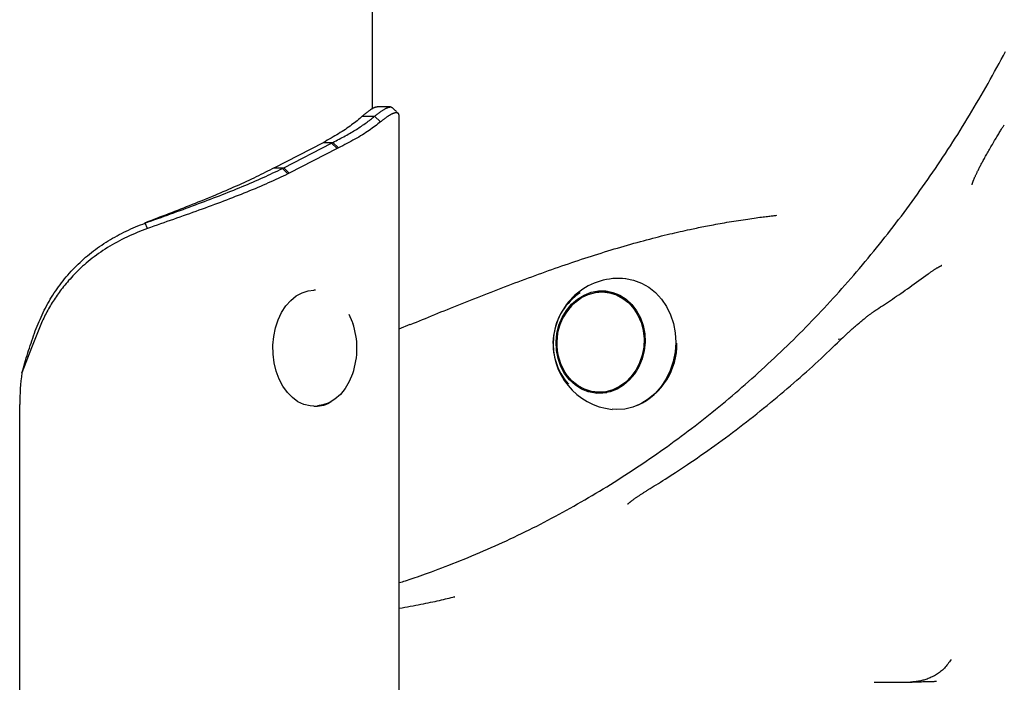
# Model space of a CAD drawing. Extents: x -4510 to 13770, y -2274 to 2611.
# Drawn here: x -267 to -12, y -1280 to -1108 of the extents above; entities that cross this region are included whole.
import ezdxf

# ---------------------------------------------------------------- set-up
doc = ezdxf.new("R2010")
doc.units = 0

msp = doc.modelspace()

# ---------------------------------------------------------------- linework, layer by layer
at = {"color": 7, "linetype": 'Continuous'}
for p, q in [((-175.23, -1131.15), (-175.23, 1653.86)), ((-170.52, -1130.71), (-173.99, -1130.71)), ((-177.84, -1133.12), (-174.67, -1133.12)), ((-168.26, -2223.16), (-168.26, -1133.27)), ((-200.63, -1146.43), (-187.9, -1139.88)), ((-198.15, -1146.43), (-185.79, -1140.07)), ((-184.37, -1141.48), (-196.73, -1147.84)), ((-187.9, -1139.88), (-185.43, -1139.88)), ((-185.79, -1140.07), (-185.43, -1139.88)), ((-184.37, -1141.48), (-185.79, -1140.07)), ((-184, -1141.29), (-185.43, -1139.88)), ((-184, -1141.29), (-184.37, -1141.48)), ((-200.63, -1146.43), (-198.15, -1146.43)), ((-198.51, -1146.61), (-198.15, -1146.43)), ((-196.73, -1147.84), (-198.15, -1146.43)), ((-196.73, -1147.84), (-197.09, -1148.02)), ((-234.19, -1160.75), (-234.07, -1160.75)), ((-233.48, -1162.16), (-234.07, -1160.75)), ((-189.99, -1178.16), (-190.38, -1178.16)), ((-113.55, -1178.76), (-114.8, -1178.63)), ((-168.26, -1188.1), (-165.44, -1186.95)), ((-263.48, -1193.05), (-265.95, -1199.5)), ((-117.48, -1204.49), (-116.23, -1204.62)), ((-266.54, -2223.16), (-266.54, -1207.74)), ((-190.38, -1208.16), (-189.99, -1208.16)), ((-154.09, -1257.46), (-153.9, -1257.42)), ((-36.58, -1279.6), (-35.85, -1279.56))]:
    msp.add_line(p, q, dxfattribs=at)
for points in [[(-168.26, -1253.82), (-167.86, -1253.7), (-167.46, -1253.58), (-167.05, -1253.45), (-166.62, -1253.32), (-166.17, -1253.17), (-165.71, -1253.02), (-165.21, -1252.86), (-164.68, -1252.68), (-164.11, -1252.49), (-163.5, -1252.28), (-162.86, -1252.05), (-162.17, -1251.81), (-161.45, -1251.55), (-160.69, -1251.27), (-159.9, -1250.98), (-159.06, -1250.67), (-158.19, -1250.34), (-157.28, -1250), (-156.35, -1249.64), (-155.39, -1249.28), (-154.42, -1248.9), (-153.43, -1248.51), (-152.43, -1248.11), (-151.43, -1247.71), (-150.43, -1247.3), (-149.43, -1246.89), (-148.43, -1246.47), (-147.44, -1246.05), (-146.44, -1245.62), (-145.45, -1245.19), (-144.46, -1244.75), (-143.47, -1244.31), (-142.48, -1243.87), (-141.49, -1243.41), (-140.51, -1242.96), (-139.52, -1242.5), (-138.54, -1242.04), (-137.56, -1241.57), (-136.58, -1241.09), (-135.6, -1240.62), (-134.62, -1240.13), (-133.65, -1239.65), (-132.67, -1239.16), (-131.7, -1238.66), (-130.73, -1238.16), (-129.76, -1237.66), (-128.8, -1237.15), (-127.83, -1236.63), (-126.87, -1236.11), (-125.91, -1235.59), (-124.95, -1235.06), (-123.99, -1234.53), (-123.03, -1234), (-122.08, -1233.46), (-121.12, -1232.91), (-120.17, -1232.36), (-119.22, -1231.81), (-118.28, -1231.25), (-117.33, -1230.69), (-116.39, -1230.12), (-115.45, -1229.55), (-114.51, -1228.98), (-113.57, -1228.4), (-112.63, -1227.81), (-111.7, -1227.22), (-110.77, -1226.63), (-109.84, -1226.03), (-108.91, -1225.43), (-107.98, -1224.83), (-107.06, -1224.22), (-106.14, -1223.6), (-105.22, -1222.98), (-104.3, -1222.36), (-103.39, -1221.73), (-102.47, -1221.1), (-101.56, -1220.47), (-100.65, -1219.83), (-99.75, -1219.18), (-98.84, -1218.54), (-97.94, -1217.88), (-97.04, -1217.23), (-96.14, -1216.57), (-95.24, -1215.9), (-94.35, -1215.24), (-93.46, -1214.56), (-92.57, -1213.89), (-91.68, -1213.21), (-90.8, -1212.52), (-89.92, -1211.83), (-89.04, -1211.14), (-88.16, -1210.44), (-87.29, -1209.74), (-86.41, -1209.03), (-85.54, -1208.33), (-84.67, -1207.61), (-83.81, -1206.9), (-82.95, -1206.17), (-82.09, -1205.45), (-81.23, -1204.72), (-80.37, -1203.99), (-79.52, -1203.25), (-78.67, -1202.51), (-77.82, -1201.76), (-76.98, -1201.02), (-76.13, -1200.26), (-75.29, -1199.51), (-74.46, -1198.75), (-73.62, -1197.98), (-72.79, -1197.22), (-71.96, -1196.44), (-71.13, -1195.67), (-70.31, -1194.89), (-69.48, -1194.11), (-68.67, -1193.32), (-67.85, -1192.53), (-67.04, -1191.74), (-66.22, -1190.94), (-65.42, -1190.14), (-64.61, -1189.33), (-63.81, -1188.52), (-63.01, -1187.71), (-62.21, -1186.89), (-61.42, -1186.07), (-60.63, -1185.25), (-59.84, -1184.42), (-59.05, -1183.59), (-58.27, -1182.76), (-57.49, -1181.92), (-56.71, -1181.08), (-55.94, -1180.23), (-55.17, -1179.38), (-54.4, -1178.53), (-53.63, -1177.68), (-52.87, -1176.82), (-52.11, -1175.95), (-51.35, -1175.09), (-50.6, -1174.22), (-49.85, -1173.35), (-49.1, -1172.47), (-48.36, -1171.59), (-47.61, -1170.71), (-46.88, -1169.82), (-46.14, -1168.93), (-45.41, -1168.04), (-44.68, -1167.14), (-43.95, -1166.24), (-43.23, -1165.34), (-42.51, -1164.43), (-41.79, -1163.52), (-41.08, -1162.61), (-40.37, -1161.69), (-39.66, -1160.77), (-38.96, -1159.85), (-38.26, -1158.93), (-37.56, -1158), (-36.86, -1157.07), (-36.17, -1156.13), (-35.48, -1155.19), (-34.8, -1154.25), (-34.12, -1153.31), (-33.44, -1152.36), (-32.77, -1151.41), (-32.09, -1150.45), (-31.43, -1149.5), (-30.76, -1148.54), (-30.1, -1147.58), (-29.44, -1146.61), (-28.79, -1145.64), (-28.13, -1144.67), (-27.49, -1143.7), (-26.84, -1142.72), (-26.2, -1141.74), (-25.56, -1140.75), (-24.93, -1139.77), (-24.29, -1138.78), (-23.67, -1137.79), (-23.04, -1136.79), (-22.42, -1135.8), (-21.8, -1134.8), (-21.19, -1133.79), (-20.58, -1132.79), (-19.97, -1131.78), (-19.37, -1130.77), (-18.77, -1129.75), (-18.17, -1128.74), (-17.58, -1127.72), (-16.99, -1126.7), (-16.41, -1125.67), (-15.82, -1124.64), (-15.25, -1123.61), (-14.67, -1122.58), (-14.1, -1121.55), (-13.53, -1120.51), (-12.97, -1119.47), (-12.41, -1118.43), (-11.85, -1117.38), (-11.3, -1116.33)], [(-174.01, -1130.74), (-174.07, -1130.74), (-174.14, -1130.75), (-174.2, -1130.75), (-174.27, -1130.76), (-174.34, -1130.77), (-174.42, -1130.79), (-174.49, -1130.8), (-174.57, -1130.83), (-174.66, -1130.86), (-174.75, -1130.89), (-174.85, -1130.93), (-174.95, -1130.98), (-175.05, -1131.04), (-175.16, -1131.09), (-175.28, -1131.16), (-175.39, -1131.23), (-175.52, -1131.31), (-175.64, -1131.39), (-175.77, -1131.48), (-175.91, -1131.58), (-176.05, -1131.68), (-176.19, -1131.79), (-176.34, -1131.9), (-176.49, -1132.02), (-176.65, -1132.15), (-176.81, -1132.28), (-176.98, -1132.41), (-177.15, -1132.55), (-177.32, -1132.69), (-177.49, -1132.83), (-177.67, -1132.98), (-177.84, -1133.12)], [(-174.67, -1133.12), (-174.49, -1132.98), (-174.31, -1132.84), (-174.13, -1132.71), (-173.95, -1132.57), (-173.78, -1132.44), (-173.6, -1132.31), (-173.43, -1132.18), (-173.27, -1132.06), (-173.11, -1131.94), (-172.95, -1131.82), (-172.79, -1131.71), (-172.64, -1131.61), (-172.49, -1131.51), (-172.35, -1131.42), (-172.21, -1131.33), (-172.07, -1131.25), (-171.94, -1131.17), (-171.81, -1131.1), (-171.68, -1131.04), (-171.56, -1130.99), (-171.44, -1130.93), (-171.33, -1130.89), (-171.22, -1130.85), (-171.11, -1130.81), (-171.01, -1130.78), (-170.91, -1130.75), (-170.82, -1130.73), (-170.74, -1130.72), (-170.65, -1130.71), (-170.58, -1130.7), (-170.5, -1130.7), (-170.44, -1130.71), (-170.38, -1130.72), (-170.32, -1130.74), (-170.27, -1130.76), (-170.22, -1130.79), (-170.17, -1130.82), (-170.13, -1130.85), (-170.09, -1130.88), (-170.04, -1130.92)], [(-168.53, -1132.39), (-168.62, -1132.3), (-168.72, -1132.2), (-168.81, -1132.11), (-168.9, -1132.01), (-169, -1131.92), (-169.09, -1131.83), (-169.18, -1131.73), (-169.28, -1131.64), (-169.37, -1131.54), (-169.46, -1131.45), (-169.56, -1131.36), (-169.65, -1131.26), (-169.74, -1131.17), (-169.83, -1131.07), (-169.93, -1130.98), (-170.02, -1130.89)], [(-177.84, -1133.12), (-178.18, -1133.4), (-178.51, -1133.68), (-178.85, -1133.97), (-179.19, -1134.25), (-179.53, -1134.53), (-179.89, -1134.81), (-180.25, -1135.09), (-180.62, -1135.37), (-181, -1135.66), (-181.4, -1135.94), (-181.8, -1136.22), (-182.22, -1136.5), (-182.64, -1136.78), (-183.08, -1137.06), (-183.53, -1137.35), (-183.99, -1137.63), (-184.45, -1137.91), (-184.93, -1138.19), (-185.41, -1138.47), (-185.9, -1138.75), (-186.4, -1139.04), (-186.9, -1139.32), (-187.4, -1139.6), (-187.9, -1139.88)], [(-185.43, -1139.88), (-185.02, -1139.67), (-184.61, -1139.46), (-184.21, -1139.25), (-183.81, -1139.04), (-183.41, -1138.82), (-183.01, -1138.61), (-182.62, -1138.4), (-182.23, -1138.19), (-181.86, -1137.98), (-181.48, -1137.77), (-181.12, -1137.56), (-180.75, -1137.35), (-180.4, -1137.13), (-180.05, -1136.92), (-179.7, -1136.71), (-179.36, -1136.5), (-179.03, -1136.29), (-178.7, -1136.08), (-178.37, -1135.87), (-178.05, -1135.66), (-177.74, -1135.44), (-177.43, -1135.23), (-177.13, -1135.02), (-176.83, -1134.81), (-176.55, -1134.6), (-176.27, -1134.39), (-175.99, -1134.18), (-175.72, -1133.97), (-175.45, -1133.75), (-175.19, -1133.54), (-174.93, -1133.33), (-174.67, -1133.12)], [(-173.09, -1134.53), (-174.67, -1133.12)], [(-168.26, -1133.27), (-168.27, -1133.18), (-168.28, -1133.08), (-168.29, -1132.99), (-168.3, -1132.9), (-168.32, -1132.81), (-168.33, -1132.73), (-168.35, -1132.66), (-168.38, -1132.59), (-168.41, -1132.52), (-168.44, -1132.47), (-168.48, -1132.42), (-168.52, -1132.38), (-168.57, -1132.34), (-168.62, -1132.31), (-168.67, -1132.29), (-168.72, -1132.27), (-168.78, -1132.25), (-168.84, -1132.23), (-168.89, -1132.22), (-168.96, -1132.22), (-169.02, -1132.21), (-169.08, -1132.21), (-169.14, -1132.22), (-169.21, -1132.22), (-169.28, -1132.23), (-169.34, -1132.24), (-169.41, -1132.25), (-169.48, -1132.27), (-169.55, -1132.29), (-169.62, -1132.31), (-169.7, -1132.33), (-169.77, -1132.36), (-169.85, -1132.39), (-169.93, -1132.42), (-170.01, -1132.45), (-170.09, -1132.49), (-170.18, -1132.53), (-170.26, -1132.57), (-170.35, -1132.61), (-170.44, -1132.66), (-170.53, -1132.71), (-170.62, -1132.76), (-170.72, -1132.82), (-170.81, -1132.88), (-170.91, -1132.94), (-171.01, -1133.01), (-171.11, -1133.07), (-171.21, -1133.14), (-171.32, -1133.21), (-171.42, -1133.29), (-171.53, -1133.36), (-171.64, -1133.44), (-171.75, -1133.52), (-171.86, -1133.61), (-171.98, -1133.69), (-172.09, -1133.78), (-172.21, -1133.87), (-172.33, -1133.96), (-172.46, -1134.05), (-172.58, -1134.15), (-172.71, -1134.24), (-172.83, -1134.34), (-172.96, -1134.44), (-173.09, -1134.53)], [(-173.09, -1134.53), (-173.45, -1134.82), (-173.81, -1135.1), (-174.17, -1135.38), (-174.54, -1135.66), (-174.91, -1135.94), (-175.29, -1136.22), (-175.68, -1136.51), (-176.09, -1136.79), (-176.5, -1137.07), (-176.93, -1137.35), (-177.37, -1137.63), (-177.82, -1137.91), (-178.28, -1138.19), (-178.76, -1138.48), (-179.24, -1138.76), (-179.74, -1139.04), (-180.25, -1139.32), (-180.77, -1139.6), (-181.29, -1139.88), (-181.83, -1140.17), (-182.37, -1140.45), (-182.91, -1140.73), (-183.45, -1141.01), (-184, -1141.29)], [(-19.94, -1150.83), (-19.94, -1150.83), (-19.94, -1150.84), (-19.94, -1150.84), (-19.94, -1150.84), (-19.94, -1150.84), (-19.94, -1150.83), (-19.94, -1150.83), (-19.94, -1150.82), (-19.93, -1150.81), (-19.93, -1150.8), (-19.93, -1150.79), (-19.92, -1150.77), (-19.92, -1150.75), (-19.91, -1150.73), (-19.91, -1150.7), (-19.9, -1150.67), (-19.89, -1150.63), (-19.88, -1150.59), (-19.86, -1150.54), (-19.85, -1150.49), (-19.83, -1150.44), (-19.81, -1150.38), (-19.79, -1150.32), (-19.77, -1150.25), (-19.75, -1150.18), (-19.72, -1150.1), (-19.69, -1150.02), (-19.66, -1149.94), (-19.63, -1149.85), (-19.59, -1149.75), (-19.55, -1149.66), (-19.51, -1149.55), (-19.47, -1149.45), (-19.43, -1149.34), (-19.38, -1149.22), (-19.33, -1149.1), (-19.28, -1148.98), (-19.22, -1148.85), (-19.16, -1148.72), (-19.1, -1148.58), (-19.04, -1148.44), (-18.97, -1148.29), (-18.9, -1148.14), (-18.83, -1147.98), (-18.75, -1147.82), (-18.67, -1147.66), (-18.59, -1147.48), (-18.5, -1147.31), (-18.41, -1147.13), (-18.32, -1146.94), (-18.22, -1146.75), (-18.12, -1146.55), (-18.02, -1146.35), (-17.91, -1146.14), (-17.8, -1145.93), (-17.68, -1145.71), (-17.56, -1145.48), (-17.44, -1145.25), (-17.31, -1145.02), (-17.18, -1144.78), (-17.05, -1144.53), (-16.91, -1144.27), (-16.76, -1144.01), (-16.62, -1143.75), (-16.46, -1143.47), (-16.31, -1143.19), (-16.14, -1142.91), (-15.98, -1142.61), (-15.81, -1142.31), (-15.63, -1142.01), (-15.45, -1141.69), (-15.27, -1141.37), (-15.08, -1141.05), (-14.88, -1140.72), (-14.69, -1140.38), (-14.49, -1140.05), (-14.3, -1139.72), (-14.1, -1139.39), (-13.91, -1139.07), (-13.73, -1138.76), (-13.55, -1138.46), (-13.37, -1138.17), (-13.21, -1137.89), (-13.04, -1137.63), (-12.89, -1137.37), (-12.74, -1137.13), (-12.6, -1136.9), (-12.47, -1136.69), (-12.35, -1136.49), (-12.23, -1136.3), (-12.12, -1136.12), (-12.01, -1135.95), (-11.91, -1135.78), (-11.81, -1135.63), (-11.71, -1135.47), (-11.61, -1135.32)], [(-200.63, -1146.43), (-201.2, -1146.73), (-201.77, -1147.03), (-202.35, -1147.33), (-202.93, -1147.62), (-203.51, -1147.92), (-204.1, -1148.22), (-204.7, -1148.52), (-205.31, -1148.82), (-205.93, -1149.12), (-206.55, -1149.42), (-207.18, -1149.71), (-207.83, -1150.01), (-208.48, -1150.31), (-209.13, -1150.61), (-209.8, -1150.91), (-210.47, -1151.21), (-211.14, -1151.5), (-211.83, -1151.8), (-212.51, -1152.1), (-213.2, -1152.4), (-213.9, -1152.7), (-214.6, -1153), (-215.31, -1153.29), (-216.02, -1153.59), (-216.74, -1153.89), (-217.47, -1154.19), (-218.19, -1154.49), (-218.92, -1154.79), (-219.66, -1155.08), (-220.4, -1155.38), (-221.14, -1155.68), (-221.89, -1155.98), (-222.64, -1156.28), (-223.4, -1156.58), (-224.15, -1156.87), (-224.91, -1157.17), (-225.68, -1157.47), (-226.44, -1157.77), (-227.21, -1158.07), (-227.98, -1158.37), (-228.75, -1158.67), (-229.53, -1158.96), (-230.3, -1159.26), (-231.08, -1159.56), (-231.85, -1159.86), (-232.63, -1160.16), (-233.41, -1160.46), (-234.19, -1160.75)], [(-234.07, -1160.75), (-233.24, -1160.46), (-232.41, -1160.16), (-231.59, -1159.87), (-230.76, -1159.57), (-229.94, -1159.27), (-229.11, -1158.98), (-228.29, -1158.68), (-227.47, -1158.39), (-226.66, -1158.09), (-225.84, -1157.8), (-225.03, -1157.5), (-224.23, -1157.2), (-223.42, -1156.91), (-222.62, -1156.61), (-221.82, -1156.32), (-221.03, -1156.02), (-220.24, -1155.73), (-219.45, -1155.44), (-218.67, -1155.14), (-217.89, -1154.85), (-217.12, -1154.55), (-216.35, -1154.26), (-215.59, -1153.96), (-214.83, -1153.67), (-214.07, -1153.38), (-213.32, -1153.08), (-212.58, -1152.79), (-211.84, -1152.49), (-211.11, -1152.2), (-210.39, -1151.9), (-209.67, -1151.61), (-208.95, -1151.32), (-208.24, -1151.02), (-207.54, -1150.73), (-206.84, -1150.43), (-206.15, -1150.14), (-205.47, -1149.85), (-204.8, -1149.55), (-204.14, -1149.26), (-203.48, -1148.96), (-202.84, -1148.67), (-202.21, -1148.38), (-201.58, -1148.08), (-200.96, -1147.79), (-200.34, -1147.49), (-199.73, -1147.2), (-199.12, -1146.91), (-198.51, -1146.61)], [(-197.09, -1148.02), (-198.51, -1146.61)], [(-197.09, -1148.02), (-197.71, -1148.32), (-198.34, -1148.61), (-198.96, -1148.91), (-199.59, -1149.2), (-200.22, -1149.5), (-200.87, -1149.79), (-201.51, -1150.09), (-202.17, -1150.38), (-202.84, -1150.67), (-203.52, -1150.97), (-204.2, -1151.26), (-204.9, -1151.56), (-205.61, -1151.85), (-206.32, -1152.15), (-207.04, -1152.44), (-207.76, -1152.74), (-208.5, -1153.03), (-209.23, -1153.33), (-209.98, -1153.62), (-210.73, -1153.91), (-211.48, -1154.21), (-212.24, -1154.5), (-213.01, -1154.8), (-213.78, -1155.09), (-214.56, -1155.39), (-215.34, -1155.68), (-216.13, -1155.98), (-216.93, -1156.27), (-217.72, -1156.56), (-218.53, -1156.86), (-219.33, -1157.15), (-220.14, -1157.45), (-220.95, -1157.74), (-221.77, -1158.04), (-222.59, -1158.33), (-223.42, -1158.63), (-224.24, -1158.92), (-225.07, -1159.22), (-225.9, -1159.51), (-226.74, -1159.8), (-227.58, -1160.1), (-228.42, -1160.39), (-229.26, -1160.69), (-230.1, -1160.98), (-230.94, -1161.28), (-231.79, -1161.57), (-232.63, -1161.87), (-233.48, -1162.16)], [(-93.01, -1162.41), (-92.57, -1162.32), (-92.14, -1162.22), (-91.7, -1162.13), (-91.26, -1162.04), (-90.81, -1161.94), (-90.35, -1161.85), (-89.89, -1161.75), (-89.41, -1161.66), (-88.93, -1161.56), (-88.43, -1161.47), (-87.92, -1161.37), (-87.4, -1161.27), (-86.87, -1161.17), (-86.33, -1161.07), (-85.77, -1160.97), (-85.21, -1160.87), (-84.63, -1160.77), (-84.04, -1160.67), (-83.45, -1160.56), (-82.85, -1160.46), (-82.25, -1160.36), (-81.64, -1160.26), (-81.03, -1160.16), (-80.42, -1160.06), (-79.82, -1159.97), (-79.22, -1159.88), (-78.63, -1159.79), (-78.05, -1159.7), (-77.48, -1159.62), (-76.93, -1159.54), (-76.4, -1159.47), (-75.88, -1159.4), (-75.39, -1159.33), (-74.92, -1159.26), (-74.48, -1159.21), (-74.05, -1159.15), (-73.65, -1159.1), (-73.27, -1159.05), (-72.92, -1159.01), (-72.58, -1158.97), (-72.27, -1158.93), (-71.98, -1158.9), (-71.71, -1158.87), (-71.45, -1158.84), (-71.2, -1158.82), (-70.96, -1158.8), (-70.72, -1158.77), (-70.49, -1158.75)], [(-233.48, -1162.16), (-234.15, -1162.42), (-234.82, -1162.69), (-235.48, -1162.95), (-236.15, -1163.22), (-236.81, -1163.5), (-237.47, -1163.78), (-238.13, -1164.07), (-238.78, -1164.36), (-239.42, -1164.67), (-240.06, -1164.99), (-240.7, -1165.32), (-241.33, -1165.66), (-241.95, -1166), (-242.57, -1166.36), (-243.18, -1166.72), (-243.78, -1167.09), (-244.38, -1167.47), (-244.97, -1167.86), (-245.55, -1168.25), (-246.13, -1168.65), (-246.69, -1169.06), (-247.24, -1169.46), (-247.78, -1169.87), (-248.3, -1170.28), (-248.81, -1170.7), (-249.3, -1171.11), (-249.78, -1171.53), (-250.25, -1171.95), (-250.7, -1172.36), (-251.14, -1172.78), (-251.57, -1173.19), (-251.98, -1173.6), (-252.38, -1174.01), (-252.77, -1174.42), (-253.15, -1174.83), (-253.51, -1175.23), (-253.86, -1175.63), (-254.2, -1176.02), (-254.54, -1176.41), (-254.86, -1176.8), (-255.17, -1177.19), (-255.47, -1177.57), (-255.76, -1177.95), (-256.04, -1178.32), (-256.32, -1178.7), (-256.59, -1179.07), (-256.85, -1179.45), (-257.11, -1179.82), (-257.37, -1180.2), (-257.62, -1180.58), (-257.86, -1180.96), (-258.11, -1181.35), (-258.35, -1181.73), (-258.58, -1182.12), (-258.81, -1182.52), (-259.04, -1182.91), (-259.26, -1183.31), (-259.48, -1183.71), (-259.69, -1184.12), (-259.9, -1184.52), (-260.11, -1184.93), (-260.31, -1185.35), (-260.51, -1185.76), (-260.7, -1186.18), (-260.89, -1186.6), (-261.08, -1187.02), (-261.26, -1187.44), (-261.44, -1187.87), (-261.61, -1188.3), (-261.79, -1188.72), (-261.96, -1189.15), (-262.13, -1189.59), (-262.3, -1190.02), (-262.47, -1190.45), (-262.64, -1190.88), (-262.81, -1191.31), (-262.98, -1191.75), (-263.15, -1192.18), (-263.32, -1192.62), (-263.48, -1193.05)], [(-262.73, -1189.29), (-262.49, -1188.68), (-262.26, -1188.08), (-262.02, -1187.47), (-261.78, -1186.87), (-261.53, -1186.27), (-261.28, -1185.67), (-261.02, -1185.07), (-260.75, -1184.48), (-260.48, -1183.9), (-260.19, -1183.32), (-259.89, -1182.74), (-259.59, -1182.17), (-259.27, -1181.61), (-258.95, -1181.05), (-258.62, -1180.49), (-258.28, -1179.94), (-257.93, -1179.39), (-257.58, -1178.85), (-257.22, -1178.31), (-256.85, -1177.78), (-256.48, -1177.25), (-256.1, -1176.73), (-255.71, -1176.21), (-255.31, -1175.7), (-254.9, -1175.2), (-254.49, -1174.7), (-254.07, -1174.21), (-253.64, -1173.72), (-253.21, -1173.24), (-252.76, -1172.76), (-252.31, -1172.3), (-251.86, -1171.83), (-251.39, -1171.38), (-250.92, -1170.93), (-250.44, -1170.49), (-249.96, -1170.05), (-249.47, -1169.62), (-248.97, -1169.2), (-248.46, -1168.78), (-247.95, -1168.38), (-247.43, -1167.97), (-246.91, -1167.58), (-246.38, -1167.19), (-245.84, -1166.81), (-245.3, -1166.44), (-244.75, -1166.08), (-244.19, -1165.72), (-243.63, -1165.37), (-243.07, -1165.02), (-242.5, -1164.69), (-241.92, -1164.36), (-241.34, -1164.03), (-240.75, -1163.72), (-240.16, -1163.41), (-239.57, -1163.12), (-238.97, -1162.83), (-238.37, -1162.55), (-237.76, -1162.28), (-237.15, -1162.01), (-236.54, -1161.76), (-235.92, -1161.5), (-235.3, -1161.25), (-234.69, -1161), (-234.07, -1160.75)], [(-235.98, -1161.5), (-235.98, -1161.5), (-235.98, -1161.5), (-235.98, -1161.5), (-235.98, -1161.5), (-235.98, -1161.5), (-235.98, -1161.5), (-235.98, -1161.5), (-235.98, -1161.5), (-235.98, -1161.5), (-235.98, -1161.5), (-235.98, -1161.5), (-235.98, -1161.5), (-235.98, -1161.5), (-235.98, -1161.5), (-235.98, -1161.5), (-235.98, -1161.5)], [(-165.39, -1187.01), (-164.61, -1186.69), (-163.83, -1186.37), (-163.05, -1186.05), (-162.27, -1185.73), (-161.48, -1185.41), (-160.69, -1185.09), (-159.89, -1184.76), (-159.09, -1184.43), (-158.28, -1184.1), (-157.46, -1183.77), (-156.64, -1183.44), (-155.8, -1183.1), (-154.97, -1182.77), (-154.12, -1182.43), (-153.27, -1182.09), (-152.41, -1181.74), (-151.55, -1181.4), (-150.68, -1181.05), (-149.8, -1180.7), (-148.92, -1180.36), (-148.04, -1180.01), (-147.15, -1179.66), (-146.27, -1179.31), (-145.38, -1178.97), (-144.5, -1178.62), (-143.61, -1178.28), (-142.73, -1177.94), (-141.85, -1177.6), (-140.97, -1177.26), (-140.09, -1176.93), (-139.21, -1176.59), (-138.33, -1176.26), (-137.45, -1175.93), (-136.58, -1175.6), (-135.7, -1175.28), (-134.83, -1174.96), (-133.96, -1174.64), (-133.09, -1174.32), (-132.22, -1174), (-131.35, -1173.69), (-130.49, -1173.38), (-129.62, -1173.07), (-128.76, -1172.76), (-127.9, -1172.46), (-127.04, -1172.16), (-126.18, -1171.86), (-125.32, -1171.57), (-124.47, -1171.27), (-123.62, -1170.98), (-122.76, -1170.7), (-121.91, -1170.41), (-121.06, -1170.13), (-120.21, -1169.85), (-119.36, -1169.58), (-118.52, -1169.3), (-117.67, -1169.03), (-116.82, -1168.76), (-115.97, -1168.5), (-115.12, -1168.23), (-114.28, -1167.97), (-113.43, -1167.71), (-112.58, -1167.46), (-111.73, -1167.21), (-110.88, -1166.96), (-110.03, -1166.71), (-109.19, -1166.46), (-108.34, -1166.22), (-107.5, -1165.99), (-106.67, -1165.76), (-105.84, -1165.53), (-105.02, -1165.31), (-104.22, -1165.09), (-103.42, -1164.88), (-102.64, -1164.67), (-101.87, -1164.47), (-101.12, -1164.28), (-100.38, -1164.09), (-99.65, -1163.91), (-98.93, -1163.74), (-98.23, -1163.57), (-97.55, -1163.41), (-96.87, -1163.25), (-96.21, -1163.11), (-95.55, -1162.96), (-94.9, -1162.82), (-94.26, -1162.68), (-93.62, -1162.54), (-92.98, -1162.41)], [(-31.3, -1173.9), (-31.16, -1173.8), (-31.02, -1173.7), (-30.87, -1173.6), (-30.73, -1173.5), (-30.6, -1173.4), (-30.46, -1173.31), (-30.32, -1173.21), (-30.19, -1173.12), (-30.06, -1173.03), (-29.93, -1172.95), (-29.81, -1172.87), (-29.69, -1172.79), (-29.57, -1172.71), (-29.46, -1172.64), (-29.35, -1172.57), (-29.24, -1172.5), (-29.13, -1172.44), (-29.03, -1172.38), (-28.94, -1172.32), (-28.84, -1172.27), (-28.75, -1172.21), (-28.67, -1172.16), (-28.59, -1172.12), (-28.51, -1172.07), (-28.44, -1172.03), (-28.37, -1172), (-28.31, -1171.96), (-28.25, -1171.93), (-28.19, -1171.9), (-28.14, -1171.88), (-28.09, -1171.85), (-28.05, -1171.83), (-28.01, -1171.81), (-27.97, -1171.8), (-27.94, -1171.78), (-27.91, -1171.77), (-27.88, -1171.76), (-27.86, -1171.75), (-27.84, -1171.74), (-27.83, -1171.73), (-27.82, -1171.73), (-27.81, -1171.73), (-27.81, -1171.73), (-27.81, -1171.73), (-27.81, -1171.73), (-27.82, -1171.73), (-27.82, -1171.73), (-27.83, -1171.73)], [(-109.7, -1175.14), (-107.59, -1175.53), (-105.56, -1176.27), (-103.65, -1177.35), (-101.91, -1178.75), (-100.37, -1180.42), (-99.06, -1182.35), (-98.02, -1184.48), (-97.27, -1186.77), (-96.81, -1189.18), (-96.67, -1191.65), (-96.84, -1194.12), (-97.32, -1196.55), (-98.1, -1198.89), (-99.16, -1201.08), (-100.48, -1203.08), (-102.04, -1204.84), (-103.8, -1206.33), (-105.71, -1207.52), (-107.75, -1208.37), (-109.87, -1208.88), (-112.02, -1209.03), (-113.15, -1208.96)], [(-44.63, -1183.14), (-44.13, -1182.81), (-43.63, -1182.47), (-43.12, -1182.14), (-42.62, -1181.81), (-42.11, -1181.47), (-41.59, -1181.12), (-41.08, -1180.78), (-40.55, -1180.42), (-40.02, -1180.06), (-39.48, -1179.69), (-38.93, -1179.32), (-38.38, -1178.94), (-37.82, -1178.55), (-37.25, -1178.16), (-36.68, -1177.76), (-36.1, -1177.35), (-35.52, -1176.93), (-34.93, -1176.51), (-34.33, -1176.08), (-33.74, -1175.65), (-33.14, -1175.21), (-32.53, -1174.77), (-31.93, -1174.33), (-31.32, -1173.89)], [(-190.38, -1208.16), (-191.34, -1208.09), (-192.94, -1207.71), (-194.48, -1206.99), (-195.93, -1205.94), (-197.24, -1204.59), (-198.39, -1202.97), (-199.36, -1201.13), (-200.12, -1199.09), (-200.64, -1196.92), (-200.93, -1194.66), (-200.97, -1192.37), (-200.76, -1190.09), (-200.31, -1187.88), (-199.62, -1185.8), (-198.72, -1183.89), (-197.62, -1182.2), (-196.35, -1180.76), (-194.94, -1179.62), (-193.43, -1178.79), (-191.84, -1178.3), (-190.38, -1178.16)], [(-123.69, -1182.19), (-122.65, -1181.2), (-121.05, -1180.05), (-119.32, -1179.22), (-117.49, -1178.73), (-115.64, -1178.58), (-113.79, -1178.79), (-112.01, -1179.35), (-110.34, -1180.24), (-108.83, -1181.44), (-107.52, -1182.91), (-106.45, -1184.62), (-105.63, -1186.52), (-105.11, -1188.56), (-104.89, -1190.68), (-104.97, -1192.83), (-105.36, -1194.94), (-106.04, -1196.95), (-107, -1198.82), (-108.2, -1200.5), (-109.63, -1201.92), (-111.23, -1203.07), (-112.96, -1203.9), (-114.79, -1204.4), (-116.64, -1204.54), (-118.49, -1204.33), (-120.27, -1203.78), (-121.94, -1202.89), (-123.45, -1201.69), (-124.76, -1200.21), (-125.45, -1199.18)], [(-117.18, -1178.68), (-115.69, -1178.43), (-114.26, -1178.4)], [(-113.55, -1178.76), (-112.54, -1178.92), (-111.85, -1179.09)], [(-181.3, -1184.31), (-180.43, -1186.29), (-180.3, -1186.65)], [(-53.39, -1190.42), (-53.27, -1190.29), (-53.14, -1190.17), (-53.02, -1190.05), (-52.89, -1189.92), (-52.76, -1189.8), (-52.63, -1189.66), (-52.49, -1189.53), (-52.34, -1189.39), (-52.19, -1189.25), (-52.03, -1189.1), (-51.87, -1188.95), (-51.7, -1188.79), (-51.52, -1188.63), (-51.34, -1188.47), (-51.16, -1188.3), (-50.97, -1188.13), (-50.77, -1187.95), (-50.57, -1187.78), (-50.37, -1187.6), (-50.16, -1187.42), (-49.96, -1187.24), (-49.75, -1187.06), (-49.54, -1186.89), (-49.33, -1186.71), (-49.13, -1186.54), (-48.92, -1186.37), (-48.72, -1186.2), (-48.52, -1186.04), (-48.32, -1185.87), (-48.12, -1185.71), (-47.92, -1185.56), (-47.73, -1185.41), (-47.54, -1185.26), (-47.35, -1185.11), (-47.17, -1184.97), (-46.99, -1184.83), (-46.81, -1184.7), (-46.64, -1184.57), (-46.48, -1184.45), (-46.32, -1184.33), (-46.16, -1184.22), (-46.02, -1184.11), (-45.88, -1184.01), (-45.75, -1183.91), (-45.62, -1183.82), (-45.5, -1183.74), (-45.39, -1183.66), (-45.29, -1183.59), (-45.19, -1183.52), (-45.1, -1183.46), (-45.01, -1183.4), (-44.93, -1183.35), (-44.85, -1183.3), (-44.77, -1183.25), (-44.7, -1183.2), (-44.62, -1183.15)], [(-265.95, -1199.5), (-265.76, -1198.86), (-265.58, -1198.22), (-265.39, -1197.57), (-265.2, -1196.93), (-265.01, -1196.29), (-264.82, -1195.64), (-264.62, -1195), (-264.42, -1194.37), (-264.22, -1193.73), (-264.01, -1193.09), (-263.8, -1192.46), (-263.59, -1191.82), (-263.38, -1191.19), (-263.16, -1190.56), (-262.94, -1189.92), (-262.73, -1189.29)], [(-103.82, -1229.73), (-103.3, -1229.42), (-102.78, -1229.11), (-102.25, -1228.79), (-101.71, -1228.46), (-101.16, -1228.13), (-100.59, -1227.78), (-100, -1227.42), (-99.39, -1227.03), (-98.76, -1226.63), (-98.1, -1226.21), (-97.41, -1225.76), (-96.7, -1225.3), (-95.97, -1224.81), (-95.21, -1224.31), (-94.42, -1223.78), (-93.61, -1223.24), (-92.78, -1222.67), (-91.92, -1222.08), (-91.04, -1221.48), (-90.15, -1220.86), (-89.25, -1220.24), (-88.34, -1219.6), (-87.43, -1218.95), (-86.51, -1218.29), (-85.6, -1217.63), (-84.68, -1216.97), (-83.77, -1216.3), (-82.87, -1215.63), (-81.96, -1214.95), (-81.06, -1214.27), (-80.16, -1213.58), (-79.26, -1212.89), (-78.36, -1212.2), (-77.47, -1211.5), (-76.58, -1210.8), (-75.69, -1210.1), (-74.8, -1209.39), (-73.91, -1208.67), (-73.03, -1207.95), (-72.15, -1207.23), (-71.27, -1206.51), (-70.4, -1205.78), (-69.53, -1205.05), (-68.66, -1204.32), (-67.81, -1203.58), (-66.96, -1202.86), (-66.12, -1202.13), (-65.29, -1201.4), (-64.47, -1200.68), (-63.66, -1199.97), (-62.86, -1199.26), (-62.08, -1198.55), (-61.3, -1197.85), (-60.54, -1197.16), (-59.79, -1196.46), (-59.05, -1195.77), (-58.33, -1195.09), (-57.61, -1194.41), (-56.9, -1193.73), (-56.2, -1193.05), (-55.51, -1192.38), (-54.81, -1191.71), (-54.13, -1191.04), (-53.44, -1190.37)], [(-54.63, -1190.76), (-53.88, -1190.69), (-53.39, -1190.41)], [(-180.3, -1199.66), (-180.35, -1199.79), (-181.2, -1201.79), (-182.26, -1203.58), (-183.5, -1205.11), (-184.9, -1206.35), (-186.42, -1207.26), (-188.02, -1207.82), (-189.4, -1208.02)], [(-117, -1204.83), (-118.31, -1204.53), (-119.8, -1203.96)], [(-114.51, -1204.65), (-115.4, -1204.67), (-116.23, -1204.62)], [(-109.11, -1233.5), (-109.11, -1233.5), (-109.12, -1233.51), (-109.12, -1233.51), (-109.12, -1233.51), (-109.12, -1233.52), (-109.12, -1233.51), (-109.12, -1233.51), (-109.12, -1233.51), (-109.11, -1233.5), (-109.1, -1233.49), (-109.09, -1233.48), (-109.08, -1233.47), (-109.06, -1233.46), (-109.05, -1233.44), (-109.03, -1233.42), (-109.01, -1233.4), (-108.98, -1233.38), (-108.95, -1233.35), (-108.92, -1233.33), (-108.89, -1233.3), (-108.85, -1233.27), (-108.81, -1233.23), (-108.77, -1233.2), (-108.72, -1233.16), (-108.67, -1233.11), (-108.62, -1233.07), (-108.56, -1233.02), (-108.5, -1232.97), (-108.43, -1232.92), (-108.36, -1232.86), (-108.28, -1232.8), (-108.2, -1232.74), (-108.12, -1232.67), (-108.03, -1232.61), (-107.94, -1232.54), (-107.84, -1232.47), (-107.74, -1232.39), (-107.64, -1232.32), (-107.53, -1232.24), (-107.42, -1232.16), (-107.3, -1232.08), (-107.18, -1231.99), (-107.06, -1231.9), (-106.93, -1231.81), (-106.79, -1231.72), (-106.66, -1231.63), (-106.52, -1231.53), (-106.38, -1231.44), (-106.23, -1231.34), (-106.08, -1231.24), (-105.93, -1231.14), (-105.78, -1231.04), (-105.63, -1230.94), (-105.47, -1230.84), (-105.31, -1230.74), (-105.15, -1230.63), (-104.98, -1230.53), (-104.82, -1230.42), (-104.65, -1230.32), (-104.48, -1230.22), (-104.31, -1230.11), (-104.13, -1230), (-103.96, -1229.9), (-103.79, -1229.79)], [(-168.26, -1260.43), (-167.54, -1260.31), (-166.82, -1260.18), (-166.11, -1260.05), (-165.4, -1259.92), (-164.7, -1259.79), (-164.01, -1259.67), (-163.33, -1259.54), (-162.66, -1259.41), (-162.01, -1259.29), (-161.37, -1259.16), (-160.75, -1259.03), (-160.15, -1258.91), (-159.55, -1258.79), (-158.98, -1258.66), (-158.42, -1258.54), (-157.87, -1258.42), (-157.34, -1258.29), (-156.82, -1258.17), (-156.32, -1258.05), (-155.82, -1257.93), (-155.33, -1257.81), (-154.84, -1257.7), (-154.36, -1257.58), (-153.89, -1257.46)], [(-25.37, -1273.72), (-25.58, -1274.02), (-25.8, -1274.31), (-26.01, -1274.6), (-26.23, -1274.89), (-26.45, -1275.17), (-26.67, -1275.44), (-26.9, -1275.7), (-27.13, -1275.96), (-27.37, -1276.2), (-27.61, -1276.43), (-27.86, -1276.65), (-28.11, -1276.85), (-28.37, -1277.05), (-28.63, -1277.24), (-28.89, -1277.42), (-29.16, -1277.59), (-29.43, -1277.75), (-29.7, -1277.91), (-29.97, -1278.05), (-30.25, -1278.19), (-30.52, -1278.32), (-30.79, -1278.44), (-31.07, -1278.56), (-31.34, -1278.67), (-31.61, -1278.77), (-31.89, -1278.86), (-32.16, -1278.95), (-32.43, -1279.03), (-32.7, -1279.1), (-32.97, -1279.17), (-33.25, -1279.23), (-33.53, -1279.28), (-33.81, -1279.33), (-34.1, -1279.37), (-34.39, -1279.41), (-34.68, -1279.45), (-34.97, -1279.48), (-35.26, -1279.51), (-35.56, -1279.54), (-35.85, -1279.56)], [(-45.32, -1279.61), (-36.58, -1279.6)], [(-35.85, -1279.56), (-35.44, -1279.55), (-35.03, -1279.53), (-34.62, -1279.51), (-34.22, -1279.49), (-33.83, -1279.48), (-33.44, -1279.46), (-33.07, -1279.45), (-32.71, -1279.44), (-32.37, -1279.43), (-32.05, -1279.42), (-31.74, -1279.41), (-31.45, -1279.4), (-31.17, -1279.4), (-30.92, -1279.39), (-30.68, -1279.39), (-30.45, -1279.38), (-30.25, -1279.38), (-30.06, -1279.37), (-29.88, -1279.37), (-29.72, -1279.37), (-29.56, -1279.36), (-29.41, -1279.36), (-29.26, -1279.36), (-29.12, -1279.36)]]:
    msp.add_lwpolyline(points, dxfattribs=at)
msp.add_lwpolyline([(-114.81, -1178.33), (-112.95, -1178.7), (-111.17, -1179.41), (-109.53, -1180.46), (-108.06, -1181.82), (-106.82, -1183.43), (-105.83, -1185.27), (-105.13, -1187.29), (-104.72, -1189.41), (-104.62, -1191.6), (-104.84, -1193.79), (-105.37, -1195.91), (-106.19, -1197.92), (-107.28, -1199.75), (-108.62, -1201.36), (-110.16, -1202.7), (-111.86, -1203.74), (-113.68, -1204.45), (-115.57, -1204.8), (-117.47, -1204.8), (-119.33, -1204.43), (-121.11, -1203.71), (-122.75, -1202.66), (-124.22, -1201.31), (-125.46, -1199.69), (-126.45, -1197.85), (-127.15, -1195.84), (-127.56, -1193.71), (-127.66, -1191.52), (-127.44, -1189.34), (-126.91, -1187.21), (-126.09, -1185.21), (-125, -1183.37), (-123.66, -1181.77), (-122.12, -1180.42), (-120.42, -1179.38), (-118.6, -1178.68), (-116.71, -1178.32)], close=True, dxfattribs=at)
for centre, radius, start, end in [((-111.39, -1192.06), 17, 84.0721, 174.273), ((-112.67, -1191.94), 15.79, 123.4913, 221.6207), ((-113.3, -1191.86), 14.19, 137.0658, 211.0784), ((-199.21, -1193.16), 20, 341.0133, 18.9867), ((-111.39, -1192.06), 17, 174.273, 264.0722), ((-113.67, -1192.16), 17.29, 294.6222, 1.1916), ((-208.98, -1207.73), 57.56, 171.7799, 180.0059), ((-190.07, -1200.09), 8.07, 270.5497, 301.7458)]:
    msp.add_arc(centre, radius, start, end, dxfattribs=at)

doc.saveas('drawing.dxf')
